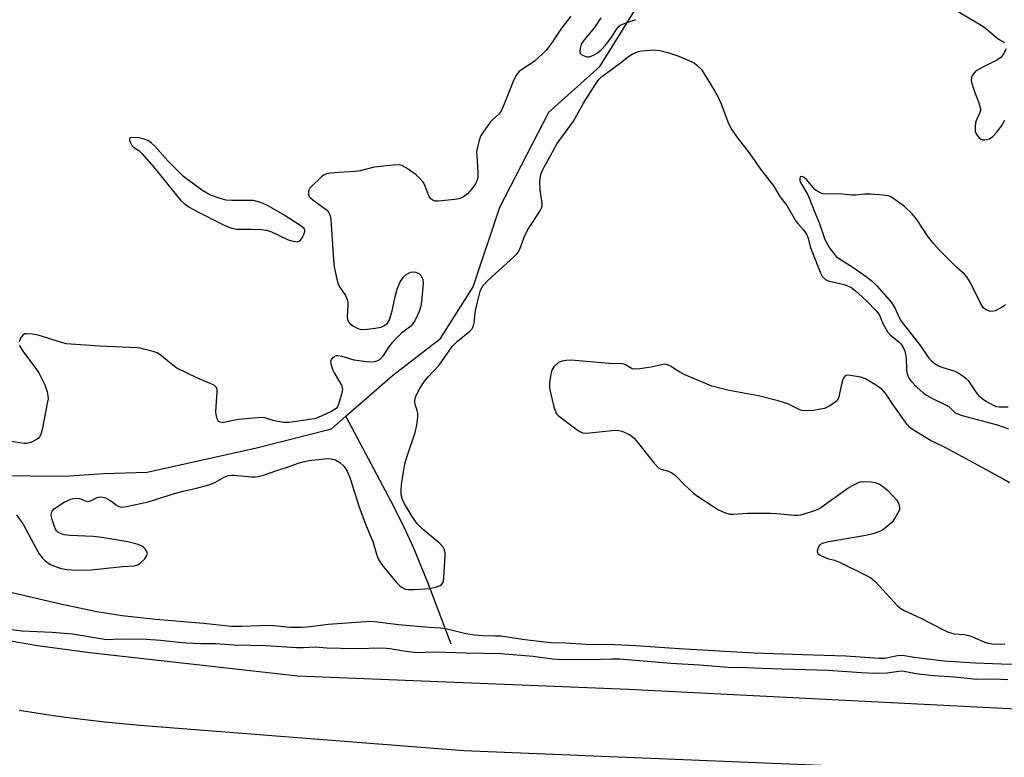
# Model space of a CAD drawing. Units: inches. Extents: x 1297759 to 1303759, y 477451 to 481452.
# Drawn here: x 1298066 to 1298344, y 480215 to 480423 of the extents above; entities that cross this region are included whole.
import ezdxf

# ---------------------------------------------------------------- set-up
doc = ezdxf.new("R2010")
doc.units = ezdxf.units.IN
doc.header["$MEASUREMENT"] = 0
for name, color, linetype in [('HYDRO-Single Line Stream', 4, 'Continuous'), ('TRANS-Road', 130, 'Continuous'), ('Undefined', 1, 'Continuous')]:
    doc.layers.add(name, color=color, linetype=linetype)

msp = doc.modelspace()

# ---------------------------------------------------------------- linework, layer by layer
at = {"layer": 'HYDRO-Single Line Stream'}
for points in [[(1298158.18, 480310.8), (1298171.32, 480322.3), (1298184.84, 480332.76), (1298194.13, 480347.32), (1298201.63, 480369.83), (1298215.51, 480396.69), (1298229.9, 480409.6), (1298241.54, 480428.3), (1298248.89, 480434.02), (1298253.3, 480435.22), (1298257.82, 480435.23), (1298279.02, 480433.54), (1298289.62, 480435.45), (1298298.89, 480442.23), (1298300.53, 480442.86), (1298304.78, 480444.26), (1298309.84, 480445.23), (1298315.8, 480445.75), (1298320.91, 480445.64), (1298333.66, 480448.22), (1298340.65, 480449.46), (1298346.44, 480450.1), (1298359.73, 480451.12)], [(1298021.61, 480290.34), (1298040.98, 480291.74), (1298059.38, 480294.05), (1298078.75, 480293.86), (1298089.7, 480294.67), (1298102.07, 480295.04), (1298132.9, 480301.93), (1298154.09, 480307.22), (1298158.18, 480310.8)], [(1298187.86, 480246.5), (1298181.27, 480263.85), (1298177.27, 480273.76), (1298174.94, 480278.86), (1298171.82, 480285.1), (1298158.18, 480310.8)]]:
    msp.add_lwpolyline(points, dxfattribs=at)
at = {"layer": 'TRANS-Road'}
for points in [[(1298061.31, 480247.8), (1298066.2, 480246.93), (1298071.11, 480246.13), (1298076.02, 480245.39), (1298080.95, 480244.73), (1298085.88, 480244.14), (1298144.59, 480237.49), (1298237.94, 480233.71), (1298360.38, 480227.51)], [(1298317.68, 480211.17), (1298191.47, 480216.33), (1298099.98, 480223.53), (1298095.1, 480223.95), (1298090.21, 480224.43), (1298085.34, 480224.98), (1298080.47, 480225.58), (1298075.61, 480226.25), (1298070.76, 480226.98), (1298065.92, 480227.77)]]:
    msp.add_lwpolyline(points, dxfattribs=at)
at = {"layer": 'Undefined'}
for points, elevation in [([(1298331.02, 480425.06), (1298337.96, 480420.99), (1298339.09, 480420.13), (1298342.03, 480417.59), (1298344.09, 480416.32)], 166), ([(1298221.69, 480423.76), (1298218.84, 480420.12), (1298216.7, 480416.77), (1298214.67, 480414.05), (1298211.39, 480411.1), (1298207.13, 480408.1), (1298206.53, 480407.51), (1298206.22, 480407.05), (1298205.61, 480405.75), (1298202.78, 480398.74), (1298201.97, 480397), (1298201.31, 480396.08), (1298199.58, 480394.53), (1298199, 480393.89), (1298197.09, 480391.34), (1298196.18, 480389.88), (1298195.58, 480387.98), (1298195.09, 480385.46), (1298195.1, 480384.3), (1298195.46, 480379.91), (1298195.4, 480378.44), (1298195.25, 480377.58), (1298194.74, 480376.46), (1298193.74, 480375.05), (1298192.46, 480373.62), (1298191.33, 480372.8), (1298190.03, 480372.22), (1298188.9, 480371.98), (1298184.22, 480371.51), (1298183.4, 480371.57), (1298182.7, 480371.82), (1298182.13, 480372.24), (1298181.67, 480372.83), (1298180.35, 480376.27), (1298179.98, 480376.91), (1298179.26, 480377.79), (1298178, 480378.96), (1298175.19, 480380.93), (1298173.98, 480381.59), (1298173.17, 480381.75), (1298171.43, 480381.68), (1298166.14, 480381.14), (1298162.16, 480380.14), (1298160.75, 480379.89), (1298156.23, 480379.63), (1298153.85, 480379.4), (1298152.7, 480379.21), (1298151.92, 480378.9), (1298151.25, 480378.4), (1298148.54, 480375.8), (1298147.99, 480375.16), (1298147.64, 480374.47), (1298147.57, 480373.55), (1298147.82, 480372.89), (1298148.18, 480372.48), (1298148.85, 480371.93), (1298152.7, 480369.11), (1298153.38, 480368.31), (1298153.75, 480367.41), (1298153.91, 480366.32), (1298154.64, 480354.97), (1298154.9, 480352.97), (1298155.63, 480349.52), (1298156.03, 480348.13), (1298156.58, 480347.1), (1298158.06, 480344.93), (1298158.53, 480343.81), (1298158.68, 480343.05), (1298158.73, 480342.18), (1298158.55, 480338.98), (1298158.59, 480338.15), (1298158.86, 480337.45), (1298159.41, 480336.88), (1298160.33, 480336.22), (1298161.32, 480335.65), (1298161.84, 480335.45), (1298162.61, 480335.33), (1298164.22, 480335.38), (1298166.46, 480335.66), (1298168.13, 480335.99), (1298168.88, 480336.3), (1298169.9, 480337.12), (1298170.23, 480337.53), (1298170.49, 480338.04), (1298171.25, 480340.6), (1298172.06, 480344.53), (1298172.65, 480346.71), (1298173.51, 480348.72), (1298174.4, 480350.1), (1298175.22, 480350.83), (1298176.4, 480351.49), (1298177.15, 480351.61), (1298177.92, 480351.46), (1298178.87, 480351.01), (1298179.43, 480350.47), (1298179.86, 480349.45), (1298180.03, 480348.32), (1298179.54, 480343.2), (1298179.35, 480341.92), (1298178.85, 480340.36), (1298177.65, 480337.75), (1298177.2, 480337.06), (1298176.51, 480336.29), (1298173.88, 480334.24), (1298171.33, 480331.75), (1298170.42, 480330.58), (1298168.57, 480327.79), (1298167.71, 480326.83), (1298167.06, 480326.43), (1298166.29, 480326.2), (1298165.17, 480326.1), (1298164.01, 480326.15), (1298160.5, 480326.65), (1298157.15, 480327.68), (1298155.87, 480327.91), (1298155.39, 480327.86), (1298154.94, 480327.68), (1298154.2, 480327.06), (1298153.94, 480326.67), (1298153.82, 480326.22), (1298153.98, 480325.19), (1298154.45, 480323.84), (1298154.82, 480323.05), (1298156.95, 480319.57), (1298157.18, 480318.57), (1298157.06, 480317.3), (1298156.11, 480314.19), (1298155.77, 480313.48), (1298155.38, 480313), (1298154.71, 480312.5), (1298153.96, 480312.09), (1298150.34, 480310.42), (1298149.35, 480310.12), (1298147.9, 480309.85), (1298143.49, 480309.21), (1298142.05, 480309.07), (1298140.62, 480309.06), (1298138.99, 480309.29), (1298137.65, 480309.58), (1298135.42, 480310.34), (1298134.29, 480310.5), (1298127.89, 480309.85), (1298126.23, 480309.57), (1298123.85, 480309.04), (1298123.11, 480309.03), (1298122.67, 480309.13), (1298122.29, 480309.34), (1298121.99, 480309.73), (1298121.7, 480310.49), (1298121.53, 480311.34), (1298121.48, 480312.18), (1298121.86, 480317.69), (1298121.8, 480318.5), (1298121.47, 480319.15), (1298121.08, 480319.46), (1298120.36, 480319.85), (1298116.1, 480321.68), (1298110.47, 480324.41), (1298109.28, 480325.26), (1298106.13, 480327.9), (1298104.91, 480328.67), (1298103.8, 480329.06), (1298101.52, 480329.68), (1298100.08, 480330.02), (1298099.21, 480330.14), (1298088.64, 480330.6), (1298079.27, 480331.3), (1298077.55, 480331.73), (1298071.32, 480333.74), (1298069.64, 480334.03), (1298068, 480334.12), (1298067.5, 480334.04), (1298067.08, 480333.82), (1298066.44, 480333.05), (1298065.9, 480331.86)], 168), ([(1298230.12, 480423.28), (1298228.32, 480420.54), (1298225.46, 480417.08), (1298224.64, 480415.85), (1298224.3, 480414.75), (1298224.23, 480413.67), (1298224.36, 480413.22), (1298224.5, 480413.04), (1298225.13, 480412.64), (1298226.17, 480412.32), (1298226.99, 480412.33), (1298228.07, 480412.73), (1298229.11, 480413.32), (1298230.24, 480414.24), (1298231.6, 480415.72), (1298233.29, 480417.98), (1298234.63, 480420.21), (1298235.32, 480420.99), (1298235.75, 480421.28), (1298236.52, 480421.63), (1298240.07, 480422.82)], 166), ([(1298065.16, 480282.96), (1298067.11, 480280.17), (1298070.69, 480273.44), (1298071.57, 480271.92), (1298072.49, 480270.78), (1298073.31, 480269.95), (1298073.99, 480269.41), (1298074.77, 480268.98), (1298076.41, 480268.25), (1298077.8, 480267.83), (1298079.47, 480267.54), (1298081.97, 480267.4), (1298086.24, 480267.45), (1298095.1, 480268.37), (1298098.35, 480268.6), (1298099.39, 480268.87), (1298100.11, 480269.31), (1298101.37, 480270.56), (1298102.01, 480271.48), (1298102.14, 480272.06), (1298101.96, 480272.67), (1298101.36, 480273.49), (1298100.57, 480274.17), (1298099.51, 480274.62), (1298096.65, 480275.35), (1298089.24, 480276.57), (1298086.87, 480276.85), (1298080.23, 480277.11), (1298078.61, 480277.36), (1298077.58, 480277.66), (1298076.87, 480278.07), (1298076.48, 480278.43), (1298076.19, 480278.9), (1298075.86, 480279.7), (1298075.25, 480281.69), (1298075, 480282.81), (1298075.03, 480283.58), (1298075.27, 480284.03), (1298075.83, 480284.63), (1298076.73, 480285.37), (1298078.65, 480286.57), (1298079.64, 480287.07), (1298080.47, 480287.37), (1298081.3, 480287.6), (1298082.13, 480287.71), (1298082.93, 480287.59), (1298084.64, 480286.89), (1298085.34, 480286.75), (1298086.04, 480286.94), (1298087.9, 480287.9), (1298088.69, 480288.04), (1298089.5, 480287.98), (1298090.31, 480287.73), (1298091.34, 480287.23), (1298092.06, 480286.76), (1298093.38, 480285.73), (1298094.06, 480285.33), (1298094.8, 480285.15), (1298096.23, 480285.29), (1298102.34, 480286.61), (1298110.04, 480289.11), (1298112.22, 480289.68), (1298116.03, 480290.52), (1298119.49, 480291.48), (1298121.16, 480292.08), (1298123.79, 480293.59), (1298125, 480294.06), (1298125.75, 480294.17), (1298126.58, 480294.18), (1298131.54, 480293.73), (1298132.42, 480293.71), (1298133.53, 480293.82), (1298134.91, 480294.17), (1298138.7, 480295.54), (1298141.4, 480296.35), (1298144.66, 480297.54), (1298146.08, 480297.95), (1298147.74, 480298.27), (1298151.22, 480298.72), (1298152.88, 480298.84), (1298153.98, 480298.82), (1298155.21, 480298.53), (1298156.32, 480297.89), (1298157.55, 480296.72), (1298158.09, 480296.05), (1298158.54, 480295.32), (1298159.37, 480293.28), (1298161.92, 480285.1), (1298163.78, 480280.14), (1298165.83, 480275.18), (1298166.83, 480271.87), (1298167.3, 480270.56), (1298167.85, 480269.57), (1298168.69, 480268.4), (1298172.55, 480263.82), (1298173.27, 480263.05), (1298174.04, 480262.43), (1298174.94, 480262.03), (1298175.74, 480261.89), (1298177.47, 480261.88), (1298181.84, 480262.19), (1298183.51, 480262.51), (1298184.79, 480262.99), (1298185.2, 480263.32), (1298185.51, 480263.76), (1298185.71, 480264.26), (1298185.86, 480265.05), (1298186.18, 480271.43), (1298186.16, 480272.29), (1298186.01, 480273.11), (1298185.63, 480273.81), (1298184.71, 480274.84), (1298180.13, 480278.63), (1298179.07, 480279.64), (1298178.34, 480280.48), (1298177.09, 480282.25), (1298174.74, 480286.07), (1298174.13, 480287.34), (1298173.79, 480288.62), (1298173.74, 480289.89), (1298173.89, 480291.52), (1298174.85, 480297.42), (1298175.31, 480299.02), (1298177.71, 480306.25), (1298178.19, 480308.25), (1298178.45, 480310.55), (1298178.46, 480311.69), (1298178.29, 480312.46), (1298177.69, 480314.17), (1298177.61, 480314.91), (1298177.74, 480315.88), (1298178.02, 480316.64), (1298179.16, 480318.85), (1298180.49, 480320.8), (1298181.39, 480321.91), (1298184.5, 480325.26), (1298188.19, 480330.51), (1298189.65, 480331.98), (1298193.19, 480334.82), (1298193.87, 480335.64), (1298194.2, 480336.39), (1298194.42, 480337.19), (1298194.81, 480340.62), (1298195.2, 480342.63), (1298195.68, 480344.53), (1298196.22, 480346.4), (1298196.51, 480347.04), (1298196.95, 480347.72), (1298198.28, 480349.16), (1298205.66, 480355.87), (1298206.46, 480356.71), (1298206.86, 480357.26), (1298207.34, 480358.23), (1298208.53, 480361.35), (1298209.34, 480363.19), (1298210.26, 480364.69), (1298212.83, 480368.48), (1298213.44, 480369.68), (1298213.54, 480370.17), (1298213.55, 480371), (1298213.05, 480374.69), (1298212.93, 480376.96), (1298213.12, 480378.68), (1298213.67, 480380.26), (1298217.85, 480387.83), (1298222.41, 480394.12), (1298225.25, 480399.19), (1298229.19, 480405.39), (1298229.73, 480406.03), (1298230.71, 480406.88), (1298235.69, 480410.56), (1298237.99, 480412.42), (1298238.98, 480413.06), (1298239.99, 480413.55), (1298240.8, 480413.81), (1298241.65, 480413.95), (1298245.41, 480414.23), (1298246.83, 480414.07), (1298249.08, 480413.5), (1298252.15, 480412.45), (1298255.87, 480410.9), (1298256.59, 480410.5), (1298257.3, 480409.96), (1298258.53, 480408.68), (1298262.11, 480402.88), (1298263.25, 480400.88), (1298263.99, 480399.22), (1298266.15, 480393.47), (1298267.09, 480391.66), (1298268.93, 480389.13), (1298271.76, 480385.58), (1298275.55, 480380.2), (1298278.89, 480375.82), (1298280.73, 480372.84), (1298282.64, 480370.3), (1298285.21, 480365.93), (1298285.74, 480365.22), (1298287.28, 480363.53), (1298288.22, 480362.2), (1298288.72, 480361.11), (1298289.26, 480358.75), (1298289.6, 480357.7), (1298292.11, 480351.47), (1298292.78, 480350.18), (1298293.56, 480349.41), (1298294.31, 480349.04), (1298298.89, 480347.97), (1298300.23, 480347.49), (1298300.98, 480347.11), (1298302.09, 480346.24), (1298305.02, 480343.47), (1298308.07, 480340.37), (1298308.8, 480339.31), (1298309.77, 480336.97), (1298311.11, 480334.69), (1298311.88, 480333.84), (1298314.31, 480331.86), (1298314.91, 480331.13), (1298315.48, 480330.2), (1298315.96, 480329.18), (1298316.19, 480328.36), (1298316.31, 480327.18), (1298316.45, 480323.89), (1298316.59, 480323.03), (1298316.83, 480322.24), (1298317.18, 480321.5), (1298317.69, 480320.8), (1298319.5, 480318.95), (1298321.17, 480317.46), (1298322.31, 480316.66), (1298323.77, 480315.85), (1298327.13, 480314.22), (1298328.36, 480313.54), (1298329, 480313.04), (1298330.13, 480311.91), (1298330.83, 480311.46), (1298332.21, 480310.98), (1298342.08, 480308.42), (1298345.21, 480307.29)], 168), ([(1298344.6, 480414.51), (1298343.76, 480412.98), (1298343.04, 480412.07), (1298342.16, 480411.47), (1298337.83, 480409.27), (1298336.32, 480408.4), (1298335.87, 480408.04), (1298335.29, 480407.41), (1298335, 480406.94), (1298334.82, 480406.44), (1298334.75, 480405.63), (1298334.93, 480404.78), (1298335.79, 480402.22), (1298336.91, 480399.26), (1298337.31, 480397.63), (1298337.3, 480397.09), (1298337.16, 480396.56), (1298336.27, 480394.71), (1298335.97, 480393.77), (1298335.8, 480392.37), (1298335.87, 480391.21), (1298336.1, 480390.52), (1298336.45, 480389.95), (1298337.01, 480389.38), (1298337.48, 480389.07), (1298337.99, 480388.87), (1298338.53, 480388.83), (1298339.08, 480388.91), (1298339.9, 480389.18), (1298340.83, 480389.81), (1298342.02, 480391.1), (1298343.33, 480392.93), (1298344.19, 480394.36)], 166), ([(1298344.42, 480342.34), (1298343.99, 480341.96), (1298343.27, 480341.48), (1298341.44, 480340.61), (1298340.65, 480340.39), (1298339.86, 480340.45), (1298338.86, 480340.89), (1298338.13, 480341.53), (1298337.26, 480342.91), (1298334.41, 480348.68), (1298333.52, 480350.17), (1298332.79, 480350.95), (1298330.8, 480352.69), (1298329.55, 480353.91), (1298325.85, 480357.63), (1298324.13, 480359.52), (1298322.35, 480361.78), (1298319.37, 480366.34), (1298318.04, 480367.92), (1298315.91, 480369.99), (1298312.86, 480372.23), (1298311.88, 480372.81), (1298311.07, 480373.07), (1298309.91, 480373.24), (1298306.36, 480373.52), (1298304.6, 480373.55), (1298302.11, 480373.24), (1298300.95, 480373.19), (1298297.49, 480373.61), (1298294.19, 480373.51), (1298292.86, 480373.63), (1298291.85, 480373.97), (1298290.71, 480374.75), (1298290.12, 480375.36), (1298288.3, 480377.59), (1298287.55, 480378.26), (1298287.17, 480378.45), (1298286.77, 480378.5), (1298286.45, 480378.38), (1298286.3, 480378.07), (1298286.33, 480377.46), (1298286.57, 480376.82), (1298288.58, 480373.32), (1298289.2, 480372.04), (1298290.41, 480368.76), (1298291.85, 480365.24), (1298293.35, 480360.68), (1298294.73, 480358.35), (1298296.09, 480356.44), (1298296.62, 480355.91), (1298297.28, 480355.41), (1298301.26, 480352.94), (1298305.09, 480350.27), (1298306.86, 480348.83), (1298308.09, 480347.6), (1298312.22, 480342.88), (1298313.13, 480341.41), (1298314.34, 480338.69), (1298314.95, 480337.63), (1298320.36, 480330.66), (1298322.77, 480327.25), (1298323.58, 480326.33), (1298324.45, 480325.66), (1298325.66, 480324.97), (1298326.73, 480324.56), (1298330.08, 480323.54), (1298331, 480323.06), (1298332.41, 480322.13), (1298333.31, 480321.45), (1298333.9, 480320.87), (1298336.13, 480317.53), (1298336.92, 480316.6), (1298337.83, 480315.84), (1298339.05, 480314.98), (1298341.08, 480313.87), (1298341.89, 480313.59), (1298342.58, 480313.47), (1298345.12, 480313.47)], 166), ([(1298065.97, 480330.86), (1298066.35, 480330.1), (1298067.19, 480328.86), (1298070.65, 480324.31), (1298071.46, 480323.07), (1298072.54, 480320.99), (1298073.14, 480319.65), (1298073.8, 480317.71), (1298074.06, 480316.59), (1298074.08, 480315.74), (1298073.96, 480314.88), (1298072.38, 480307.09), (1298072.01, 480305.68), (1298071.64, 480304.96), (1298071.29, 480304.57), (1298070.83, 480304.23), (1298069.23, 480303.44), (1298068.12, 480303.13), (1298067.3, 480303.15), (1298063.65, 480303.67)], 168), ([(1298345.49, 480292.02), (1298343.47, 480293.19), (1298337.63, 480296.46), (1298331.06, 480300.01), (1298326.95, 480302.17), (1298323.18, 480304.01), (1298318.59, 480306.79), (1298317.4, 480307.66), (1298316.64, 480308.52), (1298312.72, 480314.02), (1298310.75, 480317), (1298309.62, 480318.32), (1298307.67, 480319.7), (1298304.89, 480321.37), (1298303.57, 480321.8), (1298300.66, 480322.32), (1298299.83, 480322.38), (1298299.35, 480322.31), (1298299.15, 480322.22), (1298298.83, 480321.88), (1298298.49, 480321.15), (1298297.98, 480319.43), (1298297.26, 480315.9), (1298296.84, 480315.26), (1298296.23, 480314.73), (1298294.59, 480313.61), (1298293.32, 480313.01), (1298292.19, 480312.77), (1298290.18, 480312.48), (1298287.87, 480312.3), (1298286.84, 480312.45), (1298286.1, 480312.68), (1298282.98, 480314.3), (1298280.21, 480315.14), (1298274.7, 480316.56), (1298266.34, 480318.04), (1298261.5, 480319.34), (1298253.69, 480322.56), (1298252.43, 480323.26), (1298249.8, 480324.99), (1298248.8, 480325.43), (1298248.15, 480325.5), (1298247.67, 480325.45), (1298244.37, 480324.7), (1298241.19, 480324.18), (1298239.78, 480324.06), (1298238.99, 480324.22), (1298237.12, 480325.35), (1298236.7, 480325.54), (1298236.17, 480325.65), (1298232.41, 480325.74), (1298221.81, 480326.63), (1298220.34, 480326.59), (1298219.2, 480326.4), (1298218.66, 480326.22), (1298218.18, 480325.94), (1298216.92, 480324.79), (1298216.32, 480323.85), (1298216.02, 480322.72), (1298215.67, 480320.34), (1298215.64, 480318.87), (1298215.9, 480317.44), (1298216.87, 480313.46), (1298217.41, 480311.84), (1298217.71, 480311.39), (1298218.11, 480310.98), (1298223.06, 480307.28), (1298224.26, 480306.46), (1298225.02, 480306.13), (1298226.14, 480306.04), (1298233.23, 480306.83), (1298234.7, 480306.89), (1298235.27, 480306.82), (1298236.11, 480306.57), (1298238.28, 480305.62), (1298238.99, 480305.13), (1298239.61, 480304.5), (1298245.19, 480297.54), (1298246.39, 480296.28), (1298247.08, 480295.9), (1298249.22, 480295.33), (1298250.16, 480294.87), (1298251.2, 480294.08), (1298253.91, 480291.33), (1298256.32, 480289.14), (1298257.48, 480288.22), (1298263.41, 480284.35), (1298265.04, 480283.64), (1298266.46, 480283.21), (1298267.58, 480283.13), (1298271.54, 480283.4), (1298278.04, 480283.44), (1298279.82, 480283.36), (1298284.87, 480282.92), (1298285.76, 480282.91), (1298286.62, 480283.02), (1298290.02, 480284.04), (1298291.66, 480284.68), (1298292.65, 480285.32), (1298299.92, 480290.5), (1298301.39, 480291.39), (1298302.9, 480292.12), (1298303.42, 480292.29), (1298304.25, 480292.39), (1298306.52, 480292.31), (1298307.63, 480292.13), (1298308.85, 480291.62), (1298310, 480290.91), (1298311.08, 480289.95), (1298313.6, 480287.17), (1298314.09, 480286.49), (1298314.32, 480286.01), (1298314.5, 480285.03), (1298314.43, 480284.52), (1298314.26, 480284.02), (1298313.2, 480282.06), (1298312.36, 480280.93), (1298311.08, 480279.74), (1298309.69, 480278.68), (1298308.65, 480278.16), (1298306.98, 480277.57), (1298304.95, 480277.11), (1298294.02, 480275.28), (1298292.61, 480274.86), (1298291.99, 480274.48), (1298291.69, 480274.09), (1298291.47, 480273.64), (1298291.27, 480272.69), (1298291.34, 480272.27), (1298291.46, 480272.08), (1298292.04, 480271.61), (1298293.33, 480270.99), (1298294.16, 480270.68), (1298296.14, 480270.14), (1298297.52, 480269.57), (1298304.81, 480266.04), (1298306.38, 480265.19), (1298307.7, 480264.02), (1298313.93, 480257.26), (1298314.82, 480256.52), (1298315.78, 480255.96), (1298320.47, 480253.81), (1298326.68, 480250.56), (1298328, 480249.94), (1298329.9, 480249.41), (1298332.6, 480249.21), (1298334.02, 480248.94), (1298335.12, 480248.56), (1298338.6, 480246.99), (1298339.41, 480246.75), (1298340.51, 480246.56), (1298341.63, 480246.48), (1298344.26, 480246.56)], 168), ([(1298060.69, 480250.99), (1298066.8, 480250.25), (1298075.24, 480249.84), (1298080.96, 480249.36), (1298088.89, 480248.02), (1298090.62, 480247.79), (1298094.46, 480247.93), (1298101.76, 480247.91), (1298105.83, 480247.61), (1298112.87, 480246.85), (1298117.23, 480246.68), (1298121.42, 480246.66), (1298126.51, 480246.25), (1298135.68, 480246.08), (1298144.2, 480245.49), (1298146.16, 480245.5), (1298149.61, 480245.67), (1298152.81, 480245.4), (1298160.7, 480245.21), (1298168.73, 480245.39), (1298170.53, 480245.23), (1298174.53, 480244.58), (1298178.06, 480244.15), (1298183.29, 480244.32), (1298192.06, 480244.01), (1298201.94, 480243.81), (1298211.07, 480243.06), (1298216.41, 480242.36), (1298217.92, 480242.25), (1298226.97, 480242.14), (1298233.19, 480242.34), (1298235.42, 480242.31), (1298249.92, 480241.1), (1298258.03, 480240.66), (1298266.08, 480239.93), (1298271.27, 480239.84), (1298278.25, 480239.57), (1298294.31, 480239.15), (1298303.61, 480238.49), (1298307.72, 480238.3), (1298310.95, 480238.39), (1298314.31, 480238.84), (1298315.33, 480238.9), (1298316.23, 480238.79), (1298319.21, 480238.16), (1298320.59, 480237.96), (1298324.27, 480237.63), (1298330, 480237.25), (1298336.34, 480236.61), (1298339.79, 480236.7), (1298343.1, 480236.61), (1298345.07, 480236.51)], 172)]:
    msp.add_lwpolyline(points, dxfattribs=dict(at, elevation=elevation))
at = {"layer": 'Undefined', "elevation": 168}
msp.add_lwpolyline([(1298098.01, 480389.55), (1298097.34, 480389.45), (1298097.2, 480389.35), (1298097.08, 480389.09), (1298097.11, 480388.68), (1298097.25, 480388.22), (1298097.75, 480387.29), (1298098.23, 480386.79), (1298099.74, 480385.8), (1298100.6, 480384.98), (1298103.92, 480381.1), (1298111.45, 480371.82), (1298112.47, 480370.84), (1298113.79, 480369.96), (1298115.85, 480368.82), (1298123.63, 480364.82), (1298124.67, 480364.35), (1298125.93, 480363.9), (1298127.24, 480363.67), (1298131.46, 480363.64), (1298134.35, 480363.51), (1298135.78, 480363.36), (1298137.14, 480362.9), (1298141.69, 480360.73), (1298142.82, 480360.36), (1298143.96, 480360.12), (1298144.49, 480360.09), (1298144.97, 480360.2), (1298145.35, 480360.49), (1298145.83, 480361.15), (1298146.34, 480362.17), (1298146.59, 480362.93), (1298146.58, 480363.39), (1298146.36, 480363.8), (1298145.28, 480364.68), (1298140.5, 480367.75), (1298136.08, 480370.32), (1298134.83, 480370.86), (1298133.16, 480371.42), (1298132.04, 480371.69), (1298131.19, 480371.77), (1298126.04, 480371.69), (1298124.34, 480371.8), (1298122.41, 480372.38), (1298120.22, 480373.17), (1298118.9, 480373.75), (1298117.43, 480374.69), (1298113.41, 480377.61), (1298112.28, 480378.53), (1298107.91, 480382.9), (1298104.27, 480387.03), (1298103.22, 480388), (1298102.26, 480388.63), (1298101.18, 480389.07), (1298099.73, 480389.39)], close=True, dxfattribs=at)
at = {"layer": 'Undefined'}
msp.add_polyline3d([(1298059.76, 480262.03, 170), (1298077.62, 480257.89, 170), (1298087.81, 480255.73, 170), (1298095, 480254.55, 170), (1298104.51, 480253.48, 170), (1298118.01, 480252.43, 170), (1298125.92, 480251.56, 170), (1298128.77, 480251.52, 170), (1298136.34, 480251.85, 170), (1298137.94, 480251.77, 170), (1298142.43, 480251.3, 170), (1298145.72, 480251.28, 170), (1298148.04, 480251.47, 170), (1298153.2, 480252.12, 170), (1298163.69, 480252.88, 170), (1298165.46, 480252.91, 170), (1298173.03, 480252, 170), (1298181.55, 480251.28, 170), (1298184.85, 480251.11, 170), (1298186.8, 480250.75, 170), (1298192, 480249.49, 170), (1298194.44, 480249.07, 170), (1298196.91, 480248.87, 170), (1298200.26, 480248.86, 170), (1298201.93, 480248.78, 170), (1298208.73, 480247.77, 170), (1298215.93, 480246.93, 170), (1298220.17, 480246.84, 170), (1298227.36, 480246.35, 170), (1298231.77, 480246.42, 170), (1298234.11, 480246.34, 170), (1298240.04, 480246.04, 170), (1298252.26, 480245.22, 170), (1298273.43, 480244.04, 170), (1298287.13, 480243.52, 170), (1298299.35, 480243.17, 170), (1298308.78, 480242.48, 170), (1298310.38, 480242.53, 170), (1298313.92, 480243.24, 170), (1298315.32, 480243.36, 170), (1298318.64, 480242.76, 170), (1298327, 480241.76, 170), (1298335.9, 480241.16, 170), (1298343.24, 480240.87, 170), (1298348.57, 480240.78, 170)], dxfattribs=at)

doc.saveas('drawing.dxf')
